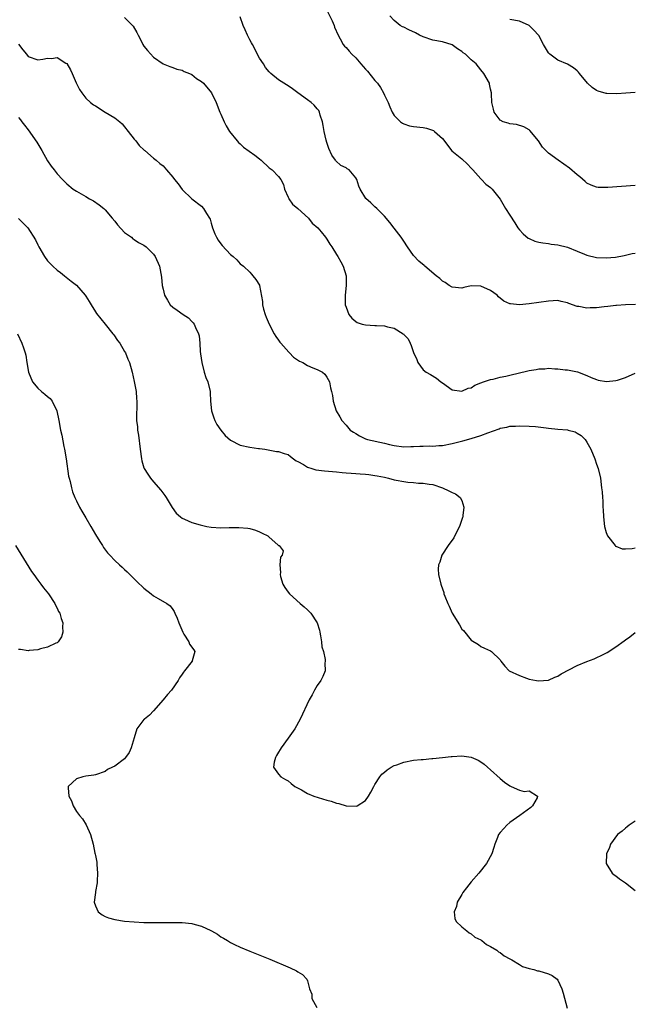
# Model space of a CAD drawing. Units: inches. Extents: x 2631000 to 2634000, y 1491000 to 1494000.
# Drawn here: x 2633133 to 2633260, y 1491518 to 1491722 of the extents above; entities that cross this region are included whole.
import ezdxf

# ---------------------------------------------------------------- set-up
doc = ezdxf.new("R2010")
doc.units = ezdxf.units.IN
doc.header["$MEASUREMENT"] = 0
doc.layers.add('LD26311491_10ft', color=110, linetype='Continuous')

msp = doc.modelspace()

# ---------------------------------------------------------------- linework, layer by layer
at = {"layer": 'LD26311491_10ft'}
for points, elevation in [([(2633196.73, 1491724.73), (2633198.09, 1491721.91), (2633198.51, 1491721), (2633198.62, 1491720.62), (2633199.34, 1491719), (2633199.79, 1491718.21), (2633200.43, 1491717), (2633200.67, 1491716.67), (2633201, 1491716.4), (2633201.66, 1491715.66), (2633202.19, 1491715), (2633203, 1491714.23), (2633204.09, 1491713), (2633205, 1491711.93), (2633205.48, 1491711.48), (2633207, 1491709.54), (2633207.5, 1491709), (2633208.13, 1491708.13), (2633208.8, 1491707), (2633209, 1491706.51), (2633209.73, 1491705), (2633210.06, 1491704.06), (2633210.59, 1491703), (2633211, 1491702.28), (2633212.32, 1491701), (2633212.69, 1491700.69), (2633213, 1491700.55), (2633214.16, 1491700.16), (2633215, 1491700.04), (2633217, 1491699.78), (2633217.67, 1491699.67), (2633219.17, 1491699.17), (2633219.39, 1491699), (2633221, 1491697.52), (2633222.99, 1491694.99), (2633225, 1491693.32), (2633226.2, 1491692.2), (2633227, 1491691.39), (2633227.18, 1491691.18), (2633227.35, 1491691), (2633229, 1491689.13), (2633229.06, 1491689.06), (2633229.15, 1491689), (2633230.04, 1491688.04), (2633231, 1491687.36), (2633231.36, 1491687), (2633233, 1491684.92), (2633234.07, 1491683), (2633235, 1491681.62), (2633236.03, 1491680.03), (2633236.67, 1491679), (2633237, 1491678.54), (2633237.75, 1491677.75), (2633238.82, 1491676.82), (2633239, 1491676.76), (2633240.22, 1491676.22), (2633241, 1491676.03), (2633241.84, 1491675.84), (2633243, 1491675.7), (2633243.6, 1491675.6), (2633245, 1491675.46), (2633247, 1491674.93), (2633249, 1491674.14), (2633250.51, 1491673.49), (2633251, 1491673.31), (2633253, 1491672.79), (2633255, 1491672.71), (2633256.91, 1491672.91), (2633258.74, 1491673.26), (2633259, 1491673.28), (2633260.38, 1491673.62), (2633261, 1491673.74)], 8170), ([(2633155, 1491722.66), (2633156.69, 1491721), (2633156.82, 1491720.82), (2633157.54, 1491719.54), (2633157.87, 1491719), (2633158.23, 1491718.23), (2633158.83, 1491717), (2633159, 1491716.69), (2633159.76, 1491715.76), (2633161, 1491714.43), (2633163, 1491713), (2633164.43, 1491712.43), (2633165, 1491712.23), (2633165.89, 1491711.89), (2633167, 1491711.7), (2633167.41, 1491711.41), (2633168.46, 1491711), (2633169, 1491710.77), (2633169.96, 1491709.96), (2633171, 1491709.33), (2633171.41, 1491709), (2633173.08, 1491707), (2633174, 1491705), (2633174.81, 1491703), (2633175, 1491702.59), (2633175.66, 1491701), (2633176.12, 1491700.12), (2633176.79, 1491699), (2633178.36, 1491697), (2633178.67, 1491696.67), (2633179, 1491696.42), (2633179.73, 1491695.73), (2633182.04, 1491694.04), (2633183, 1491693.27), (2633183.38, 1491693), (2633185, 1491691.45), (2633185.66, 1491691), (2633187, 1491689.62), (2633187.46, 1491689), (2633188, 1491688), (2633188.24, 1491687), (2633189, 1491685.37), (2633189.09, 1491685.09), (2633189.14, 1491685), (2633189.9, 1491683.9), (2633191, 1491683), (2633193.21, 1491681), (2633193.97, 1491679.97), (2633195.14, 1491679), (2633195.83, 1491678.17), (2633196.76, 1491677), (2633196.85, 1491676.85), (2633197, 1491676.64), (2633197.61, 1491675.61), (2633198.03, 1491675), (2633199, 1491673.47), (2633199.27, 1491673), (2633199.89, 1491671.89), (2633200.4, 1491671), (2633201.03, 1491669), (2633201, 1491667), (2633200.78, 1491665), (2633200.84, 1491663), (2633201, 1491662.47), (2633201.57, 1491661), (2633202.2, 1491660.2), (2633203, 1491659.56), (2633203.33, 1491659.33), (2633204.37, 1491659), (2633205, 1491658.84), (2633207, 1491658.71), (2633207.32, 1491658.68), (2633209, 1491658.62), (2633209.57, 1491658.43), (2633211, 1491658.16), (2633212.87, 1491657), (2633212.94, 1491656.94), (2633213, 1491656.86), (2633213.9, 1491655.9), (2633214.31, 1491655), (2633214.54, 1491654.54), (2633215, 1491653.1), (2633215.66, 1491651.66), (2633215.91, 1491651), (2633217, 1491649.49), (2633217.6, 1491649), (2633218.51, 1491648.51), (2633219.79, 1491647.79), (2633220.69, 1491647), (2633221, 1491646.76), (2633223, 1491645.32), (2633225, 1491645.06), (2633226.34, 1491645.66), (2633227, 1491645.79), (2633227.71, 1491646.29), (2633229, 1491646.78), (2633229.52, 1491647), (2633231, 1491647.48), (2633231.57, 1491647.57), (2633233, 1491647.94), (2633234.18, 1491648.18), (2633235, 1491648.37), (2633238.73, 1491649.27), (2633239, 1491649.36), (2633240.44, 1491649.56), (2633241, 1491649.72), (2633242.29, 1491649.71), (2633243, 1491649.82), (2633244.31, 1491649.69), (2633245, 1491649.7), (2633246.5, 1491649.5), (2633247, 1491649.47), (2633249.06, 1491649.06), (2633251, 1491648.33), (2633251.91, 1491647.91), (2633253, 1491647.47), (2633253.36, 1491647.36), (2633255.04, 1491647.04), (2633257, 1491647.25), (2633257.35, 1491647.35), (2633259, 1491647.93), (2633261, 1491648.8)], 8150), ([(2633261.06, 1491663.06), (2633259.02, 1491663.02), (2633257.15, 1491662.85), (2633257, 1491662.85), (2633255.38, 1491662.62), (2633254.56, 1491662.56), (2633253, 1491662.36), (2633251.66, 1491662.34), (2633251, 1491662.3), (2633249.36, 1491662.64), (2633249, 1491662.67), (2633247.27, 1491663.27), (2633247, 1491663.43), (2633245.69, 1491663.69), (2633245, 1491663.88), (2633243, 1491663.78), (2633239, 1491663.22), (2633237.02, 1491663.02), (2633235.17, 1491663.17), (2633235, 1491663.21), (2633233.75, 1491663.75), (2633232.63, 1491664.63), (2633232.35, 1491665), (2633231, 1491665.95), (2633229, 1491666.89), (2633227, 1491666.9), (2633225.44, 1491666.56), (2633225, 1491666.46), (2633223, 1491666.65), (2633222.42, 1491667), (2633221.6, 1491667.6), (2633221, 1491667.92), (2633220.45, 1491668.45), (2633219.74, 1491669), (2633217.38, 1491671), (2633217.18, 1491671.18), (2633216.08, 1491672.08), (2633215, 1491673.23), (2633213.77, 1491675), (2633213, 1491676.18), (2633212.43, 1491677), (2633211, 1491678.92), (2633210.06, 1491680.06), (2633209, 1491681.39), (2633207.38, 1491683), (2633207, 1491683.33), (2633206.15, 1491684.15), (2633205.07, 1491685.07), (2633203.9, 1491687), (2633203.64, 1491687.64), (2633203.22, 1491689), (2633203, 1491689.36), (2633201.61, 1491691), (2633201.26, 1491691.25), (2633201, 1491691.42), (2633199.94, 1491691.94), (2633198.85, 1491692.85), (2633198.78, 1491693), (2633198.04, 1491694.04), (2633197.45, 1491695.45), (2633197, 1491696.69), (2633196.86, 1491697.14), (2633196.42, 1491699), (2633196.24, 1491700.24), (2633196.08, 1491701), (2633195.61, 1491702.39), (2633195.49, 1491703), (2633195.35, 1491703.35), (2633195, 1491703.67), (2633194.41, 1491704.41), (2633193.73, 1491705), (2633193, 1491705.51), (2633190.98, 1491707), (2633189.86, 1491707.86), (2633189, 1491708.45), (2633188.64, 1491708.64), (2633187, 1491709.7), (2633185.36, 1491711), (2633185, 1491711.35), (2633184.28, 1491712.28), (2633183.83, 1491713), (2633183, 1491714.2), (2633181.54, 1491717), (2633181.38, 1491717.38), (2633181, 1491718.03), (2633180.51, 1491719), (2633180.07, 1491720.07), (2633179.62, 1491721), (2633179, 1491722.74)], 8160), ([(2633261, 1491687.79), (2633255.34, 1491687.34), (2633255, 1491687.33), (2633253.37, 1491687.37), (2633253, 1491687.4), (2633251.86, 1491687.86), (2633251, 1491688.24), (2633250.62, 1491688.62), (2633249.55, 1491689.55), (2633249, 1491689.94), (2633247.38, 1491691.38), (2633245.02, 1491693), (2633243, 1491694.45), (2633242.44, 1491695), (2633241.75, 1491695.75), (2633240.95, 1491697), (2633239.18, 1491699.18), (2633239, 1491699.34), (2633237.94, 1491699.94), (2633236.39, 1491700.39), (2633235, 1491700.54), (2633234.67, 1491700.67), (2633233.63, 1491701), (2633233, 1491701.34), (2633231.76, 1491703), (2633231.6, 1491703.6), (2633231.27, 1491705), (2633231.21, 1491706.79), (2633231.19, 1491707), (2633231, 1491707.78), (2633230.8, 1491708.8), (2633230.75, 1491709), (2633229.63, 1491711), (2633229, 1491711.74), (2633227.99, 1491713), (2633227, 1491713.87), (2633225.78, 1491715), (2633225.32, 1491715.32), (2633225, 1491715.6), (2633224.14, 1491716.14), (2633223, 1491716.94), (2633221, 1491717.55), (2633219, 1491717.91), (2633217, 1491718.6), (2633216.22, 1491719), (2633215.44, 1491719.44), (2633214.06, 1491720.06), (2633213, 1491720.63), (2633212.71, 1491720.71), (2633212.26, 1491721), (2633211, 1491722.01), (2633210.09, 1491723)], 8180), ([(2633261, 1491707.08), (2633259.1, 1491706.9), (2633257.23, 1491706.77), (2633255.17, 1491706.83), (2633255, 1491706.84), (2633253.33, 1491707.33), (2633253, 1491707.49), (2633252.09, 1491708.09), (2633251.12, 1491709), (2633249.44, 1491711), (2633249.26, 1491711.26), (2633249, 1491711.57), (2633248.19, 1491712.19), (2633247, 1491712.95), (2633245, 1491713.77), (2633243.28, 1491715), (2633243.13, 1491715.13), (2633243, 1491715.33), (2633242.02, 1491717), (2633241, 1491718.92), (2633240.94, 1491719), (2633240.01, 1491720.01), (2633239, 1491720.95), (2633237, 1491721.84), (2633235, 1491722.24)], 8190), ([(2633133, 1491717.07), (2633133.92, 1491715.92), (2633134.64, 1491715), (2633135, 1491714.57), (2633137, 1491713.87), (2633138.01, 1491713.99), (2633139, 1491714.16), (2633139.85, 1491714.15), (2633141, 1491714.32), (2633142.82, 1491713.18), (2633143, 1491713.09), (2633143.79, 1491711.79), (2633144.1, 1491711), (2633144.95, 1491709.05), (2633145.69, 1491707.69), (2633146.13, 1491707), (2633147, 1491705.9), (2633147.96, 1491705), (2633148.54, 1491704.54), (2633149, 1491704.29), (2633151, 1491703.01), (2633153, 1491701.79), (2633154.01, 1491701), (2633154.54, 1491700.54), (2633155, 1491699.97), (2633155.73, 1491699), (2633157, 1491697.39), (2633157.33, 1491697), (2633158.03, 1491696.03), (2633159.08, 1491695.08), (2633159.19, 1491695), (2633161, 1491693.44), (2633161.56, 1491693), (2633162.31, 1491692.31), (2633163, 1491691.83), (2633163.73, 1491691), (2633165, 1491689.51), (2633165.39, 1491689), (2633166.11, 1491688.11), (2633167, 1491686.93), (2633168.97, 1491684.97), (2633171, 1491683.45), (2633171.42, 1491683), (2633172.04, 1491681.96), (2633172.65, 1491681), (2633172.76, 1491680.76), (2633173, 1491679.95), (2633173.26, 1491679), (2633173.73, 1491677.73), (2633174.07, 1491677), (2633174.42, 1491676.42), (2633175, 1491675.62), (2633175.28, 1491675.28), (2633177, 1491673.41), (2633177.55, 1491673), (2633178.3, 1491672.3), (2633179, 1491671.53), (2633179.7, 1491671), (2633181, 1491669.75), (2633181.35, 1491669.35), (2633181.67, 1491669), (2633182.28, 1491668.28), (2633183, 1491667.07), (2633183.03, 1491667), (2633183.68, 1491663.68), (2633183.68, 1491663), (2633183.88, 1491662.12), (2633184.22, 1491661), (2633184.43, 1491660.43), (2633185.02, 1491659), (2633186.06, 1491657), (2633186.4, 1491656.4), (2633187, 1491655.66), (2633187.27, 1491655.27), (2633187.48, 1491655), (2633189.14, 1491653.13), (2633189.29, 1491653), (2633190.11, 1491652.11), (2633191.32, 1491651.32), (2633192.03, 1491651), (2633193, 1491650.41), (2633194.07, 1491649.93), (2633195, 1491649.56), (2633196.11, 1491649), (2633196.56, 1491648.56), (2633197, 1491647.96), (2633197.53, 1491647), (2633197.78, 1491645.78), (2633197.98, 1491645), (2633198.15, 1491644.15), (2633198.33, 1491643), (2633198.97, 1491641), (2633199.73, 1491639.73), (2633200.14, 1491639), (2633201, 1491637.98), (2633201.86, 1491637), (2633202.56, 1491636.56), (2633203, 1491636.26), (2633203.81, 1491635.81), (2633205, 1491635.18), (2633205.45, 1491635), (2633209, 1491634.25), (2633210.01, 1491633.99), (2633211, 1491633.78), (2633213, 1491633.49), (2633214.44, 1491633.56), (2633215, 1491633.55), (2633216.33, 1491633.67), (2633217, 1491633.67), (2633218.29, 1491633.71), (2633219, 1491633.68), (2633220.23, 1491633.77), (2633221, 1491633.81), (2633223, 1491634.17), (2633225.27, 1491634.73), (2633227, 1491635.21), (2633229, 1491635.85), (2633230.44, 1491636.44), (2633232.76, 1491637.24), (2633233, 1491637.39), (2633234.4, 1491637.6), (2633235, 1491637.82), (2633236.19, 1491637.81), (2633237, 1491637.87), (2633239, 1491637.79), (2633240.3, 1491637.7), (2633242.55, 1491637.45), (2633243, 1491637.38), (2633245, 1491637.18), (2633247, 1491637.02), (2633247.12, 1491637), (2633248.59, 1491636.59), (2633249, 1491636.37), (2633249.83, 1491635.83), (2633250.65, 1491635), (2633251, 1491634.48), (2633251.85, 1491633), (2633252.68, 1491631), (2633253, 1491629.89), (2633253.32, 1491629), (2633253.79, 1491627), (2633254.06, 1491625), (2633254.15, 1491624.15), (2633254.22, 1491623), (2633254.29, 1491622.29), (2633254.34, 1491621), (2633254.4, 1491620.4), (2633254.46, 1491619), (2633254.65, 1491617), (2633255, 1491615.74), (2633255.26, 1491615), (2633256.84, 1491613), (2633256.92, 1491612.92), (2633257, 1491612.87), (2633258.35, 1491612.35), (2633259, 1491612.3), (2633260.39, 1491612.39), (2633261, 1491612.54)], 8140), ([(2633133, 1491701.9), (2633133.4, 1491701.4), (2633133.65, 1491701), (2633134.26, 1491700.26), (2633135, 1491699.31), (2633136.77, 1491696.77), (2633137.83, 1491695), (2633139, 1491692.87), (2633139.78, 1491691.78), (2633140.38, 1491691), (2633141, 1491690.15), (2633142.12, 1491689), (2633142.57, 1491688.57), (2633143, 1491688.09), (2633144.32, 1491687), (2633145, 1491686.59), (2633147, 1491685.47), (2633147.74, 1491685), (2633148.56, 1491684.56), (2633149.74, 1491683.74), (2633150.69, 1491683), (2633151, 1491682.74), (2633152.47, 1491681), (2633153, 1491680.36), (2633153.57, 1491679.57), (2633155, 1491678.03), (2633156.43, 1491677), (2633156.71, 1491676.71), (2633157, 1491676.54), (2633157.91, 1491675.91), (2633159, 1491675.34), (2633159.5, 1491675), (2633161, 1491673.5), (2633161.39, 1491673), (2633162.3, 1491671), (2633162.53, 1491669.47), (2633162.71, 1491668.71), (2633162.84, 1491667), (2633163, 1491666.25), (2633163.33, 1491665), (2633163.93, 1491663.93), (2633164.46, 1491663), (2633165, 1491662.47), (2633165.91, 1491661.91), (2633167.21, 1491661), (2633168.31, 1491660.31), (2633169, 1491659.51), (2633169.26, 1491659.26), (2633169.45, 1491659), (2633169.75, 1491658.25), (2633170.39, 1491657), (2633170.52, 1491656.52), (2633170.65, 1491655), (2633170.7, 1491653.3), (2633170.79, 1491652.79), (2633171.03, 1491651), (2633171.57, 1491649), (2633171.91, 1491647.91), (2633172.29, 1491647), (2633172.8, 1491645), (2633172.81, 1491644.81), (2633172.87, 1491643), (2633173.05, 1491641), (2633173.53, 1491639.53), (2633173.72, 1491639), (2633174.16, 1491638.16), (2633174.97, 1491636.97), (2633175.88, 1491635.88), (2633177, 1491634.92), (2633179, 1491633.86), (2633181, 1491633.42), (2633182.84, 1491633.16), (2633183, 1491633.15), (2633184.15, 1491633), (2633184.86, 1491632.86), (2633186.57, 1491632.57), (2633187, 1491632.54), (2633188.14, 1491632.14), (2633189, 1491631.9), (2633189.47, 1491631.47), (2633190.11, 1491631), (2633190.63, 1491630.63), (2633191, 1491630.48), (2633192.19, 1491629.81), (2633193, 1491629.28), (2633193.86, 1491629), (2633194.75, 1491628.75), (2633196.52, 1491628.52), (2633199, 1491628.3), (2633200.18, 1491628.18), (2633201, 1491628.13), (2633202.03, 1491628.03), (2633203, 1491627.99), (2633203.91, 1491627.91), (2633205, 1491627.85), (2633205.74, 1491627.74), (2633207, 1491627.59), (2633207.47, 1491627.47), (2633209, 1491627.18), (2633209.79, 1491627), (2633211, 1491626.67), (2633211.39, 1491626.61), (2633213, 1491626.29), (2633213.81, 1491626.19), (2633215, 1491626.09), (2633216.02, 1491625.98), (2633217, 1491625.99), (2633218.24, 1491625.76), (2633219, 1491625.7), (2633221.05, 1491625), (2633222.36, 1491624.36), (2633223, 1491624.01), (2633223.75, 1491623.75), (2633224.68, 1491623), (2633225, 1491622.36), (2633225.43, 1491621), (2633225.25, 1491619.25), (2633225.21, 1491619), (2633225.16, 1491618.84), (2633224.54, 1491617), (2633224.06, 1491616.06), (2633223.36, 1491614.64), (2633222.21, 1491613), (2633220.91, 1491611), (2633220.46, 1491609.54), (2633220.2, 1491609), (2633220.12, 1491608.12), (2633220.16, 1491607), (2633220.64, 1491605), (2633220.76, 1491604.76), (2633221, 1491604), (2633221.27, 1491603.27), (2633221.32, 1491603), (2633221.48, 1491602.52), (2633222.1, 1491601), (2633222.41, 1491600.41), (2633223, 1491598.95), (2633224.54, 1491596.54), (2633225, 1491595.68), (2633225.37, 1491595.37), (2633227, 1491593.37), (2633228.47, 1491592.47), (2633229, 1491592.05), (2633229.74, 1491591.74), (2633231, 1491591.15), (2633231.18, 1491591), (2633233, 1491589.28), (2633233.16, 1491589), (2633233.97, 1491587.97), (2633234.89, 1491587), (2633237, 1491586.01), (2633238.49, 1491585.51), (2633239, 1491585.31), (2633240.55, 1491585), (2633241, 1491584.94), (2633241.97, 1491585), (2633243, 1491585.09), (2633244.32, 1491585.68), (2633245, 1491585.93), (2633245.65, 1491586.35), (2633249, 1491588.1), (2633251, 1491588.93), (2633252.52, 1491589.48), (2633254.49, 1491590.49), (2633255.19, 1491590.81), (2633257, 1491591.99), (2633258.77, 1491593.23), (2633259, 1491593.41), (2633259.94, 1491594.06), (2633261, 1491594.95)], 8130), ([(2633133, 1491680.91), (2633133.94, 1491679.94), (2633134.95, 1491678.95), (2633136.5, 1491676.5), (2633137, 1491675.41), (2633137.22, 1491675), (2633138.38, 1491673), (2633139, 1491672.13), (2633139.59, 1491671.59), (2633140.15, 1491671), (2633141, 1491670.21), (2633141.72, 1491669.72), (2633142.53, 1491669), (2633143.92, 1491667.92), (2633145, 1491667.04), (2633146.83, 1491665), (2633147, 1491664.78), (2633147.65, 1491663.65), (2633148.05, 1491663), (2633149, 1491661.51), (2633149.21, 1491661.21), (2633150.08, 1491660.08), (2633150.99, 1491659), (2633152.61, 1491657), (2633152.75, 1491656.75), (2633153.58, 1491655.58), (2633154.03, 1491655), (2633155, 1491653.3), (2633155.19, 1491653), (2633155.72, 1491651.72), (2633156.03, 1491651), (2633156.6, 1491649), (2633157.04, 1491647.04), (2633157.39, 1491645), (2633157.51, 1491643.51), (2633157.57, 1491643), (2633157.52, 1491639), (2633157.68, 1491637.68), (2633157.72, 1491637), (2633157.92, 1491635.92), (2633158.28, 1491633), (2633158.52, 1491631), (2633158.61, 1491630.61), (2633159, 1491629.18), (2633159.06, 1491629), (2633159.82, 1491627.82), (2633160.37, 1491627), (2633161, 1491626.23), (2633162.54, 1491624.54), (2633163.4, 1491623.4), (2633163.62, 1491623), (2633164.91, 1491620.91), (2633165.76, 1491619.76), (2633166.6, 1491619), (2633167, 1491618.7), (2633167.49, 1491618.51), (2633169, 1491617.79), (2633170.68, 1491617.32), (2633171, 1491617.22), (2633172.12, 1491617), (2633173, 1491616.85), (2633175, 1491616.71), (2633176.74, 1491616.74), (2633177, 1491616.73), (2633178.76, 1491616.76), (2633180.61, 1491616.61), (2633181, 1491616.54), (2633182.19, 1491616.19), (2633183, 1491615.89), (2633183.61, 1491615.61), (2633184.74, 1491615), (2633185, 1491614.75), (2633186.82, 1491613.18), (2633187, 1491613.03), (2633187.11, 1491613), (2633187.93, 1491611.93), (2633187.73, 1491611), (2633187.37, 1491610.63), (2633187.26, 1491609), (2633187.4, 1491607.4), (2633187.31, 1491607), (2633187.41, 1491606.59), (2633187.9, 1491605), (2633188.32, 1491604.32), (2633189, 1491603.37), (2633189.28, 1491603), (2633191.49, 1491601), (2633192.31, 1491600.31), (2633193, 1491599.66), (2633193.35, 1491599.35), (2633193.66, 1491599), (2633194.98, 1491597), (2633195.45, 1491595.44), (2633195.56, 1491595), (2633195.7, 1491594.3), (2633195.9, 1491593), (2633196, 1491592), (2633196.28, 1491591), (2633196.66, 1491589.34), (2633196.68, 1491589), (2633196.61, 1491588.61), (2633196.65, 1491587), (2633196.18, 1491585.82), (2633195.73, 1491585), (2633195, 1491583.94), (2633194.45, 1491583), (2633193.97, 1491582.03), (2633193.37, 1491581), (2633191.46, 1491577), (2633190.35, 1491575), (2633189.01, 1491573), (2633187.51, 1491571), (2633187.33, 1491570.67), (2633187, 1491570.12), (2633186.59, 1491569.41), (2633186.33, 1491569), (2633186.04, 1491568.04), (2633185.93, 1491567), (2633187, 1491565.55), (2633187.48, 1491565), (2633188.44, 1491564.44), (2633189, 1491564.19), (2633189.61, 1491563.61), (2633190.34, 1491563), (2633191.73, 1491562.27), (2633193, 1491561.54), (2633194.28, 1491561), (2633197, 1491560.16), (2633197.93, 1491559.93), (2633199, 1491559.55), (2633199.5, 1491559.5), (2633201, 1491559.01), (2633203.09, 1491558.91), (2633203.28, 1491559), (2633205, 1491560.07), (2633205.66, 1491561), (2633206.15, 1491561.85), (2633206.74, 1491563), (2633207, 1491563.44), (2633208, 1491565), (2633208.45, 1491565.55), (2633209, 1491565.99), (2633209.52, 1491566.48), (2633210.35, 1491567), (2633211, 1491567.35), (2633211.52, 1491567.52), (2633213, 1491568.08), (2633215, 1491568.44), (2633216.61, 1491568.61), (2633217, 1491568.63), (2633218.82, 1491568.82), (2633219, 1491568.82), (2633221, 1491569.04), (2633222.79, 1491569.21), (2633223, 1491569.24), (2633225, 1491569.35), (2633227, 1491569.1), (2633228.43, 1491568.43), (2633229, 1491568.13), (2633229.64, 1491567.64), (2633230.35, 1491567), (2633231, 1491566.48), (2633233, 1491564.64), (2633233.89, 1491563.89), (2633235, 1491563.1), (2633235.28, 1491563), (2633237, 1491562.24), (2633238.01, 1491561.99), (2633239, 1491562.08), (2633240.76, 1491561), (2633240.66, 1491560.66), (2633239.7, 1491559), (2633239.34, 1491558.66), (2633237.08, 1491557), (2633235, 1491555.54), (2633234.39, 1491555), (2633233.75, 1491554.25), (2633233, 1491553.44), (2633232.66, 1491553), (2633232.42, 1491552.41), (2633231.87, 1491551), (2633231.69, 1491550.31), (2633231.29, 1491549), (2633230.18, 1491547), (2633228.56, 1491545), (2633227, 1491543.21), (2633226.01, 1491541.99), (2633225.26, 1491541), (2633225, 1491540.59), (2633224.09, 1491539), (2633223.91, 1491538.09), (2633223.47, 1491537), (2633223.58, 1491535.58), (2633223.87, 1491535), (2633225, 1491533.85), (2633226.05, 1491533), (2633226.59, 1491532.59), (2633227, 1491532.39), (2633227.74, 1491531.74), (2633229, 1491531.14), (2633229.07, 1491531.07), (2633229.2, 1491531), (2633230.17, 1491530.17), (2633231, 1491529.8), (2633232.28, 1491529), (2633232.67, 1491528.67), (2633233, 1491528.53), (2633233.81, 1491527.81), (2633235, 1491527.25), (2633235.14, 1491527.14), (2633235.43, 1491527), (2633237, 1491526.04), (2633237.66, 1491525.66), (2633239, 1491525.24), (2633240.01, 1491525), (2633240.76, 1491524.76), (2633241, 1491524.72), (2633243, 1491524.14), (2633243.79, 1491523.79), (2633244.83, 1491523), (2633245, 1491522.8), (2633245.79, 1491521), (2633246.1, 1491520.1), (2633246.93, 1491517)], 8120), ([(2633132.77, 1491657), (2633133.69, 1491655), (2633134.06, 1491654.06), (2633134.36, 1491653), (2633134.52, 1491652.52), (2633134.74, 1491651), (2633135.07, 1491649), (2633135.93, 1491647), (2633137, 1491645.68), (2633137.8, 1491645), (2633138.47, 1491644.47), (2633139, 1491643.97), (2633139.54, 1491643.54), (2633139.95, 1491643), (2633140.96, 1491641), (2633141.37, 1491639), (2633141.72, 1491637), (2633141.96, 1491635.96), (2633142.4, 1491633.6), (2633142.53, 1491633), (2633142.86, 1491631), (2633143.4, 1491627.4), (2633143.49, 1491627), (2633143.7, 1491626.3), (2633143.97, 1491625), (2633144.17, 1491624.17), (2633144.69, 1491623), (2633145, 1491622.33), (2633145.68, 1491621), (2633146.15, 1491620.15), (2633147, 1491618.78), (2633148.01, 1491617), (2633149, 1491615.34), (2633149.86, 1491613.86), (2633150.4, 1491613), (2633150.64, 1491612.64), (2633151.5, 1491611.5), (2633151.93, 1491611), (2633153, 1491609.89), (2633153.93, 1491609), (2633154.5, 1491608.5), (2633155, 1491608.01), (2633155.54, 1491607.54), (2633157, 1491606.11), (2633157.58, 1491605.58), (2633159, 1491604.18), (2633160.51, 1491603), (2633161, 1491602.59), (2633162.01, 1491601.99), (2633163.81, 1491601), (2633164.49, 1491600.49), (2633165, 1491599.74), (2633165.33, 1491599.33), (2633165.45, 1491599), (2633165.96, 1491597.96), (2633166.27, 1491597), (2633167.11, 1491595), (2633167.35, 1491594.65), (2633168.33, 1491593), (2633168.52, 1491592.52), (2633169.38, 1491591.38), (2633169.62, 1491591), (2633169.08, 1491589.08), (2633169.04, 1491589), (2633167.49, 1491587), (2633167.25, 1491586.75), (2633167, 1491586.33), (2633166.45, 1491585.55), (2633166.16, 1491585), (2633164.75, 1491583), (2633163.93, 1491582.07), (2633163, 1491580.96), (2633161, 1491578.67), (2633160.19, 1491577.81), (2633159.13, 1491577), (2633159, 1491576.88), (2633157.58, 1491575), (2633157, 1491573.12), (2633156.4, 1491571), (2633155.94, 1491570.06), (2633155.21, 1491569), (2633155, 1491568.74), (2633153, 1491567.23), (2633152.48, 1491567), (2633151.49, 1491566.5), (2633151, 1491566.14), (2633149, 1491565.43), (2633148.66, 1491565.34), (2633147, 1491565.11), (2633146.38, 1491565), (2633145, 1491564.61), (2633143.32, 1491563), (2633143.27, 1491562.73), (2633143.42, 1491561), (2633143.99, 1491559.99), (2633144.36, 1491559), (2633145, 1491557.82), (2633145.69, 1491557), (2633146.27, 1491556.27), (2633147.04, 1491555.04), (2633147.92, 1491553), (2633148.49, 1491551), (2633148.86, 1491549.14), (2633148.93, 1491548.93), (2633149, 1491548.64), (2633149.26, 1491547.26), (2633149.23, 1491546.77), (2633149.4, 1491545), (2633149.32, 1491543.32), (2633149.29, 1491543), (2633149, 1491541.17), (2633148.95, 1491540.96), (2633148.73, 1491539), (2633149, 1491538.2), (2633149.53, 1491537), (2633150.34, 1491536.34), (2633151, 1491535.99), (2633151.71, 1491535.71), (2633153, 1491535.37), (2633155, 1491535.07), (2633157, 1491534.89), (2633159, 1491534.79), (2633161, 1491534.77), (2633165, 1491534.78), (2633167, 1491534.74), (2633169, 1491534.54), (2633169.66, 1491534.34), (2633171, 1491534.01), (2633172.92, 1491533.08), (2633173.04, 1491533.04), (2633174.33, 1491532.33), (2633175, 1491531.79), (2633175.54, 1491531.54), (2633176.35, 1491531), (2633177, 1491530.6), (2633177.82, 1491530.17), (2633179, 1491529.63), (2633181, 1491528.79), (2633185.14, 1491527.14), (2633189.38, 1491525.38), (2633190.74, 1491524.74), (2633191, 1491524.54), (2633191.97, 1491523.97), (2633192.86, 1491523), (2633193, 1491522.65), (2633193.38, 1491521), (2633193.86, 1491519.86), (2633193.89, 1491519), (2633194.9, 1491517.1)], 8110), ([(2633132.34, 1491613), (2633135.66, 1491607.66), (2633136.16, 1491607), (2633137, 1491605.82), (2633137.66, 1491605), (2633138.2, 1491604.21), (2633139.19, 1491603), (2633140.51, 1491601), (2633140.65, 1491600.65), (2633141, 1491600.03), (2633141.32, 1491599.32), (2633141.54, 1491599), (2633141.84, 1491597.84), (2633142.18, 1491597), (2633142.14, 1491596.14), (2633142.2, 1491595), (2633141.91, 1491594.09), (2633141.21, 1491593), (2633141, 1491592.84), (2633140.76, 1491592.76), (2633139, 1491591.94), (2633137.58, 1491591.58), (2633137, 1491591.38), (2633135.23, 1491591.23), (2633135, 1491591.18), (2633133.43, 1491591.43), (2633133, 1491591.41)], 8100), ([(2633261, 1491555.82), (2633259.76, 1491555), (2633259.38, 1491554.62), (2633259, 1491554.37), (2633258.3, 1491553.7), (2633257.37, 1491553), (2633255.88, 1491551), (2633255.7, 1491550.3), (2633255.04, 1491549), (2633254.99, 1491547), (2633256.27, 1491545), (2633256.64, 1491544.64), (2633257, 1491544.47), (2633257.8, 1491543.8), (2633259, 1491543), (2633261, 1491541.42)], 8130)]:
    msp.add_lwpolyline(points, dxfattribs=dict(at, elevation=elevation))

doc.saveas('drawing.dxf')
